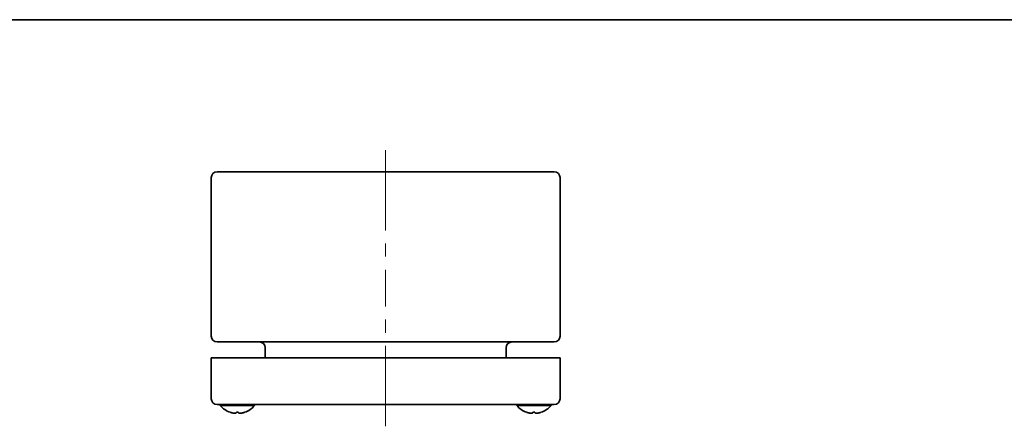
# Model space of a CAD drawing. Units: millimetres. Extents: x 43 to 3662, y 24 to 867.
# Drawn here: x 272 to 610, y 727 to 867 of the extents above; entities that cross this region are included whole.
import ezdxf

# ---------------------------------------------------------------- set-up
doc = ezdxf.new("R2010")
doc.units = ezdxf.units.MM
doc.header["$LTSCALE"] = 3
for name, color, linetype, lineweight in [('Border (ISO)', 7, 'Continuous', 35), ('Centerline (ISO)', 131, 'Continuous', 18), ('Visible (ISO)', 7, 'Continuous', 35)]:
    doc.layers.add(name, color=color, linetype=linetype, lineweight=lineweight)

# ---------------------------------------------------------------- blocks, each defined once
blk = doc.blocks.new('図面枠 tk図枠')
at = {"layer": 'Border (ISO)'}
blk.add_line((14.5, 289), (405.5, 289), dxfattribs=at)

msp = doc.modelspace()

# ---------------------------------------------------------------- linework, layer by layer
at = {"layer": 'Centerline (ISO)'}
for p, q in [((397.433, 814.699), (397.433, 822.199)), ((397.433, 814.699), (397.433, 807.199)), ((397.433, 734.699), (397.433, 742.199)), ((397.433, 734.699), (397.433, 727.199))]:
    msp.add_line(p, q, dxfattribs=at)
at = {"layer": 'Centerline (ISO)', "linetype": 'Continuous'}
for p, q in [((397.433, 807.199), (397.433, 794.533)), ((397.433, 790.033), (397.433, 785.533)), ((397.433, 781.033), (397.433, 768.366)), ((397.433, 763.866), (397.433, 759.366)), ((397.433, 754.866), (397.433, 742.199))]:
    msp.add_line(p, q, dxfattribs=at)
at = {"layer": 'Visible (ISO)'}
for p, q in [((455.433, 814.699), (339.433, 814.699)), ((337.433, 812.699), (337.433, 758.199)), ((457.433, 758.199), (457.433, 812.699)), ((339.433, 756.199), (455.433, 756.199)), ((355.983, 754.199), (355.983, 750.699)), ((438.883, 754.199), (438.883, 750.699)), ((337.433, 750.699), (339.433, 750.699)), ((337.433, 750.699), (337.433, 736.699)), ((339.433, 750.699), (455.433, 750.699)), ((455.433, 750.699), (457.433, 750.699)), ((457.433, 736.699), (457.433, 750.699)), ((339.433, 734.699), (455.433, 734.699)), ((340.533, 734.352), (340.533, 734.699)), ((352.333, 734.352), (340.533, 734.352)), ((343.937, 732.022), (343.933, 732.016)), ((346.121, 732.022), (346.121, 731.987)), ((346.744, 731.987), (346.744, 732.022)), ((348.933, 732.016), (348.928, 732.022)), ((352.333, 734.352), (352.333, 734.699)), ((442.533, 734.352), (442.533, 734.699)), ((454.333, 734.352), (442.533, 734.352)), ((445.937, 732.022), (445.933, 732.016)), ((448.121, 732.022), (448.121, 731.987)), ((448.744, 731.987), (448.744, 732.022)), ((450.933, 732.016), (450.928, 732.022)), ((454.333, 734.352), (454.333, 734.699))]:
    msp.add_line(p, q, dxfattribs=at)
for centre, radius, start, end in [((339.433, 812.699), 2, 90, 180), ((455.433, 812.699), 2, 0, 90), ((339.433, 758.199), 2, 180, 270), ((353.983, 754.199), 2, 0, 90), ((440.883, 754.199), 2, 90, 180), ((455.433, 758.199), 2, 270, 0), ((339.433, 736.699), 2, 180, 270), ((455.433, 736.699), 2, 270, 0), ((346.433, 739.299), 7.7, 219.98312, 251.05409), ((346.433, 739.299), 7.694, 251.07428, 251.88283), ((346.433, 739.299), 7.694, 288.11717, 288.92572), ((346.433, 739.299), 7.7, 288.94591, 320.01688), ((448.433, 739.299), 7.7, 219.98312, 251.05409), ((448.433, 739.299), 7.694, 251.07428, 251.88283), ((448.433, 739.299), 7.694, 288.11717, 288.92572), ((448.433, 739.299), 7.7, 288.94591, 320.01688)]:
    msp.add_arc(centre, radius, start, end, dxfattribs=at)
for centre in [(346.433, 737.256), (448.433, 737.256)]:
    msp.add_ellipse(centre, major_axis=(7.074, 0), ratio=0.7407045, start_param=4.6683404, end_param=4.7564376, dxfattribs=at)
for points, knots in [([(346.121, 731.987), (346.121, 731.94), (346.106, 731.898), (346.041, 731.823), (345.988, 731.791), (345.786, 731.718), (345.621, 731.711), (345.287, 731.711), (345.063, 731.742), (344.775, 731.791), (344.624, 731.823), (344.33, 731.898), (344.184, 731.94), (344.04, 731.987)], [0, 0, 0, 0, 0.04533859, 0.04533859, 0.09283274, 0.09283274, 0.18901354, 0.18901354, 0.38051761, 0.38051761, 0.56733505, 0.56733505, 0.74640336, 0.74640336, 0.74640336, 0.74640336]), ([(348.825, 731.987), (348.681, 731.94), (348.535, 731.898), (348.241, 731.823), (348.09, 731.791), (347.802, 731.742), (347.578, 731.711), (347.244, 731.711), (347.079, 731.718), (346.877, 731.791), (346.824, 731.823), (346.759, 731.898), (346.744, 731.94), (346.744, 731.987)], [0, 0, 0, 0, 0.04543792, 0.04543792, 0.09284198, 0.09284198, 0.14143708, 0.14143708, 0.16584271, 0.16584271, 0.17789376, 0.17789376, 0.18939784, 0.18939784, 0.18939784, 0.18939784]), ([(346.848, 731.813), (346.875, 731.796), (346.906, 731.78), (346.975, 731.755), (347.021, 731.742), (347.085, 731.731)], [0.067109343, 0.067109343, 0.067109343, 0.067109343, 0.092841903, 0.092841903, 0.116382486, 0.116382486, 0.116382486, 0.116382486]), ([(348.186, 731.813), (348.254, 731.828), (348.322, 731.844), (348.535, 731.898), (348.681, 731.94), (348.825, 731.987)], [0.172405948, 0.172405948, 0.172405948, 0.172405948, 0.177893561, 0.177893561, 0.189397646, 0.189397646, 0.189397646, 0.189397646]), ([(448.121, 731.987), (448.121, 731.94), (448.105, 731.898), (448.04, 731.823), (447.99, 731.791), (447.855, 731.742), (447.731, 731.711), (447.398, 731.711), (447.208, 731.718), (446.776, 731.791), (446.625, 731.823), (446.33, 731.898), (446.184, 731.94), (446.04, 731.987)], [0, 0, 0, 0, 0.04543788, 0.04543788, 0.0928419, 0.0928419, 0.14143691, 0.14143691, 0.16584251, 0.16584251, 0.17789356, 0.17789356, 0.18939765, 0.18939765, 0.18939765, 0.18939765]), ([(446.68, 731.813), (446.76, 731.796), (446.84, 731.78), (446.988, 731.755), (447.077, 731.742), (447.175, 731.731)], [0.06710934, 0.06710934, 0.06710934, 0.06710934, 0.092841978, 0.092841978, 0.116382536, 0.116382536, 0.116382536, 0.116382536]), ([(448.017, 731.813), (448.04, 731.828), (448.059, 731.844), (448.106, 731.898), (448.121, 731.94), (448.121, 731.987)], [0.17240613, 0.17240613, 0.17240613, 0.17240613, 0.177893755, 0.177893755, 0.189397835, 0.189397835, 0.189397835, 0.189397835]), ([(450.825, 731.987), (450.681, 731.94), (450.535, 731.898), (450.241, 731.823), (450.09, 731.791), (449.802, 731.742), (449.578, 731.711), (449.244, 731.711), (449.079, 731.718), (448.877, 731.791), (448.824, 731.823), (448.759, 731.898), (448.744, 731.94), (448.744, 731.987)], [0, 0, 0, 0, 0.04543792, 0.04543792, 0.09284198, 0.09284198, 0.14143708, 0.14143708, 0.16584271, 0.16584271, 0.17789376, 0.17789376, 0.18939784, 0.18939784, 0.18939784, 0.18939784])]:
    msp.add_open_spline(points, degree=3, knots=knots, dxfattribs=at)
for points in [[(347.356, 731.711), (347.43, 731.711), (347.539, 731.714), (347.69, 731.731)], [(447.509, 731.711), (447.584, 731.711), (447.682, 731.714), (447.779, 731.731)]]:
    msp.add_open_spline(points, degree=3, dxfattribs=at)

# ---------------------------------------------------------------- block references
at = {"xscale": 3, "yscale": 3, "zscale": 3}
msp.add_blockref('図面枠 tk図枠', (0, 0), dxfattribs=at)

doc.saveas('drawing.dxf')
